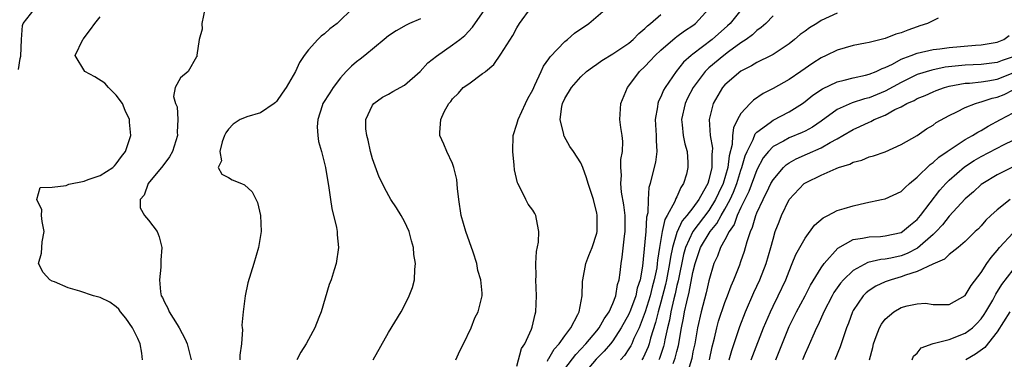
# Model space of a CAD drawing. Units: inches. Extents: x 2586000 to 2589000, y 1485000 to 1488000.
# Drawn here: x 2587641 to 2587764, y 1485577 to 1485619 of the extents above; entities that cross this region are included whole.
import ezdxf

# ---------------------------------------------------------------- set-up
doc = ezdxf.new("R2010")
doc.units = ezdxf.units.IN
doc.header["$MEASUREMENT"] = 0
doc.layers.add('LD25861485_2ft', color=166, linetype='Continuous')

msp = doc.modelspace()

# ---------------------------------------------------------------- linework, layer by layer
at = {"layer": 'LD25861485_2ft'}
for points, elevation in [([(2587640.77, 1485613.23), (2587641, 1485614.6), (2587641.09, 1485614.91), (2587641.15, 1485617), (2587641.28, 1485618.72), (2587641.39, 1485619), (2587642.75, 1485620.75)], 11716), ([(2587664.11, 1485621), (2587663.69, 1485619), (2587663.71, 1485618.29), (2587663.33, 1485617), (2587663.04, 1485615.04), (2587663.07, 1485615), (2587663.08, 1485614.92), (2587663, 1485614.81), (2587661.98, 1485613), (2587661, 1485612.19), (2587660.37, 1485611), (2587660.14, 1485609.86), (2587660.39, 1485609), (2587660.58, 1485608.58), (2587660.67, 1485607), (2587660.6, 1485605.4), (2587660.63, 1485605), (2587660.01, 1485603), (2587659.66, 1485602.34), (2587658.8, 1485601.2), (2587656.97, 1485599), (2587656.46, 1485597.54), (2587655.98, 1485597), (2587655.96, 1485595.96), (2587656.51, 1485595), (2587657, 1485594.44), (2587658.11, 1485593), (2587658.36, 1485592.36), (2587658.67, 1485591), (2587658.57, 1485589.43), (2587658.58, 1485589), (2587658.56, 1485588.56), (2587658.38, 1485587), (2587658.51, 1485585.49), (2587658.62, 1485585), (2587658.77, 1485584.77), (2587659, 1485584.21), (2587659.44, 1485583.44), (2587659.59, 1485583), (2587660.6, 1485581.4), (2587660.87, 1485581), (2587661.59, 1485579.59), (2587661.86, 1485579), (2587662.33, 1485577)], 11712), ([(2587682.6, 1485621), (2587680.58, 1485619), (2587679.68, 1485618.32), (2587679, 1485617.71), (2587678.58, 1485617.42), (2587678.17, 1485617), (2587677, 1485615.7), (2587676.47, 1485615), (2587675.88, 1485614.12), (2587675.39, 1485613), (2587674.21, 1485611), (2587673.72, 1485610.28), (2587673, 1485609.27), (2587672.87, 1485609.13), (2587672.71, 1485609), (2587671, 1485607.85), (2587669.32, 1485607.32), (2587669, 1485607.21), (2587668.47, 1485607), (2587667.59, 1485606.41), (2587667, 1485605.8), (2587666.67, 1485605.33), (2587666.51, 1485605), (2587666.21, 1485604.21), (2587665.94, 1485603), (2587666.14, 1485601.86), (2587665.71, 1485601), (2587666.16, 1485600.16), (2587667, 1485599.76), (2587667.47, 1485599.47), (2587668.63, 1485599), (2587669, 1485598.83), (2587669.96, 1485597.96), (2587670.64, 1485596.64), (2587671.01, 1485595), (2587671.07, 1485593), (2587670.76, 1485591), (2587670.16, 1485589), (2587669.41, 1485586.59), (2587669.08, 1485585), (2587668.84, 1485583), (2587668.69, 1485581.31), (2587668.72, 1485581), (2587668.76, 1485580.76), (2587668.64, 1485579), (2587668.41, 1485577.59), (2587668.42, 1485577)], 11710), ([(2587685.06, 1485577), (2587687, 1485580.4), (2587688.57, 1485583), (2587689, 1485583.77), (2587689.57, 1485585), (2587689.97, 1485586.03), (2587690.23, 1485587), (2587690.26, 1485588.26), (2587690.37, 1485589), (2587690.15, 1485590.15), (2587690.09, 1485591), (2587689.85, 1485591.85), (2587689.55, 1485593), (2587689, 1485594.25), (2587688.59, 1485595), (2587687.99, 1485595.99), (2587687.3, 1485597), (2587686.47, 1485598.47), (2587686.22, 1485599), (2587685.81, 1485599.81), (2587685, 1485602.11), (2587684.76, 1485603), (2587684.43, 1485604.43), (2587684.28, 1485605), (2587684.17, 1485605.83), (2587684.16, 1485607), (2587685, 1485608.8), (2587685.15, 1485609), (2587686.23, 1485609.77), (2587687, 1485610.16), (2587687.52, 1485610.48), (2587689, 1485611.3), (2587690.96, 1485613), (2587691.92, 1485614.08), (2587693, 1485614.91), (2587695, 1485616.33), (2587695.9, 1485617), (2587696.51, 1485617.49), (2587697.48, 1485618.52), (2587699, 1485620.73)], 11706), ([(2587695.4, 1485577), (2587695.89, 1485578.11), (2587696.34, 1485579), (2587697.31, 1485581), (2587697.77, 1485582.23), (2587698.18, 1485583), (2587698.67, 1485585), (2587698.67, 1485585.33), (2587698.52, 1485587), (2587698.15, 1485588.15), (2587698.01, 1485589), (2587697.56, 1485590.44), (2587696.65, 1485593), (2587696.08, 1485595), (2587695.77, 1485597), (2587695.6, 1485598.4), (2587695.51, 1485599.51), (2587695.16, 1485601), (2587695, 1485601.49), (2587694.27, 1485603), (2587693.91, 1485603.91), (2587693.4, 1485605), (2587693.39, 1485605.39), (2587693.53, 1485607), (2587693.94, 1485607.94), (2587694.53, 1485609), (2587694.77, 1485609.23), (2587695, 1485609.58), (2587695.72, 1485610.28), (2587696.33, 1485611), (2587697, 1485611.45), (2587698.72, 1485612.73), (2587699, 1485612.91), (2587699.09, 1485613), (2587700.14, 1485613.86), (2587701, 1485615.15), (2587702.5, 1485617.5), (2587703, 1485618.43), (2587703.36, 1485619), (2587704.82, 1485621)], 11704), ([(2587703, 1485576.21), (2587703.61, 1485578.39), (2587704.01, 1485579), (2587704.83, 1485580.83), (2587704.92, 1485581.08), (2587705.29, 1485582.71), (2587705.37, 1485583), (2587705.48, 1485585), (2587705.4, 1485587), (2587705.42, 1485587.42), (2587705.38, 1485589), (2587705.47, 1485590.53), (2587705.7, 1485591.7), (2587705.78, 1485593), (2587705.45, 1485594.55), (2587705.39, 1485595), (2587705.26, 1485595.26), (2587705, 1485595.66), (2587704.44, 1485596.44), (2587704.14, 1485597), (2587703.35, 1485598.65), (2587703.15, 1485599), (2587703.11, 1485599.11), (2587702.73, 1485600.73), (2587702.7, 1485601.3), (2587702.5, 1485603), (2587702.57, 1485605), (2587703, 1485606.41), (2587703.16, 1485607), (2587704.09, 1485609), (2587704.39, 1485609.61), (2587705, 1485610.7), (2587705.13, 1485611), (2587705.28, 1485611.28), (2587706.07, 1485613), (2587706.35, 1485613.65), (2587707, 1485614.57), (2587707.16, 1485614.84), (2587709, 1485616.76), (2587709.32, 1485617), (2587710.23, 1485617.77), (2587712.02, 1485619), (2587714.35, 1485621)], 11702), ([(2587706.84, 1485576.84), (2587706.93, 1485577.07), (2587707, 1485577.16), (2587707.67, 1485578.33), (2587708.3, 1485579), (2587709, 1485580), (2587709.75, 1485581), (2587710.65, 1485582.65), (2587710.8, 1485583), (2587711.18, 1485585), (2587711.22, 1485586.78), (2587711.25, 1485587), (2587711.63, 1485589), (2587712, 1485590), (2587712.4, 1485591), (2587713, 1485592.82), (2587713.04, 1485593), (2587713.06, 1485595), (2587713, 1485595.35), (2587712.65, 1485596.65), (2587712.57, 1485597), (2587711.92, 1485599), (2587711.73, 1485599.73), (2587711.25, 1485601), (2587711, 1485601.57), (2587710.09, 1485603), (2587709.63, 1485603.63), (2587708.91, 1485604.91), (2587708.89, 1485605), (2587708.89, 1485605.11), (2587708.44, 1485607), (2587708.64, 1485608.64), (2587708.73, 1485609), (2587709, 1485609.61), (2587709.83, 1485611), (2587711, 1485612.33), (2587711.73, 1485613), (2587712.45, 1485613.54), (2587713, 1485613.91), (2587713.63, 1485614.37), (2587715, 1485615.2), (2587717, 1485616.55), (2587717.52, 1485617), (2587718.24, 1485617.76), (2587719, 1485618.37), (2587719.31, 1485618.69), (2587719.71, 1485619), (2587721, 1485620.12)], 11700), ([(2587709, 1485575.86), (2587710.36, 1485577.64), (2587711, 1485578.31), (2587711.63, 1485579), (2587713, 1485580.63), (2587713.29, 1485581), (2587713.9, 1485582.1), (2587714.55, 1485583), (2587715, 1485584.01), (2587715.38, 1485585), (2587715.59, 1485586.41), (2587715.78, 1485587), (2587715.9, 1485587.9), (2587716.02, 1485589), (2587716.18, 1485589.82), (2587716.45, 1485592.45), (2587716.53, 1485593), (2587716.52, 1485595), (2587716.36, 1485596.36), (2587716.09, 1485597.91), (2587715.99, 1485599), (2587716.07, 1485600.07), (2587716, 1485601), (2587716, 1485602), (2587716.21, 1485603), (2587716.26, 1485604.26), (2587716.17, 1485605), (2587715.99, 1485606.01), (2587715.88, 1485607), (2587715.99, 1485609), (2587716.83, 1485611), (2587717, 1485611.19), (2587718.35, 1485613), (2587719, 1485613.61), (2587719.68, 1485614.32), (2587720.29, 1485615), (2587721, 1485615.67), (2587722.78, 1485617.21), (2587723, 1485617.36), (2587723.94, 1485618.06), (2587725, 1485618.75), (2587725.33, 1485619), (2587727, 1485620.81)], 11698), ([(2587731, 1485620.67), (2587729.66, 1485619), (2587729.32, 1485618.68), (2587727.39, 1485617), (2587725, 1485615.17), (2587724.79, 1485615), (2587723.84, 1485614.16), (2587722.92, 1485613), (2587721.53, 1485611), (2587721.34, 1485610.66), (2587721, 1485609.84), (2587720.7, 1485609.3), (2587720.6, 1485609), (2587720.57, 1485608.57), (2587720.29, 1485607), (2587720.42, 1485605), (2587720.4, 1485604.4), (2587720.49, 1485603), (2587720.31, 1485601.69), (2587719.89, 1485599.89), (2587719.66, 1485599), (2587719.51, 1485598.49), (2587719.41, 1485597), (2587719.35, 1485595.35), (2587719.2, 1485594.8), (2587719.1, 1485593), (2587719, 1485591.72), (2587718.7, 1485588.7), (2587718.4, 1485587), (2587718.05, 1485585.95), (2587717.86, 1485585), (2587717.21, 1485583.21), (2587717, 1485582.7), (2587716.06, 1485581), (2587715, 1485579.37), (2587714.71, 1485579), (2587713.91, 1485578.09), (2587712.93, 1485577.07), (2587711.07, 1485574.93)], 11696), ([(2587743, 1485620.29), (2587741, 1485619.36), (2587740.46, 1485619), (2587739.55, 1485618.45), (2587739, 1485618.05), (2587738.4, 1485617.6), (2587737.69, 1485617), (2587737, 1485616.46), (2587735, 1485615.13), (2587734.78, 1485615), (2587733, 1485614.12), (2587732.31, 1485613.69), (2587731, 1485613.05), (2587729, 1485611.32), (2587728.71, 1485611), (2587727.53, 1485609), (2587727.02, 1485607), (2587727.17, 1485605), (2587727.43, 1485603.43), (2587727.41, 1485603), (2587727.36, 1485602.64), (2587727.35, 1485601), (2587727, 1485599.48), (2587726.85, 1485599), (2587726.7, 1485598.7), (2587725.74, 1485597), (2587725, 1485595.99), (2587724.25, 1485595), (2587723.67, 1485594.33), (2587723, 1485592.89), (2587722.43, 1485591), (2587722.18, 1485589.82), (2587722.08, 1485589), (2587721.72, 1485587), (2587721.59, 1485586.41), (2587721, 1485584.21), (2587720.64, 1485583), (2587720.33, 1485581.67), (2587719.71, 1485579.71), (2587719.53, 1485579), (2587719.4, 1485578.6), (2587719, 1485577.71), (2587718.77, 1485577.23), (2587718.62, 1485577)], 11692), ([(2587656.29, 1485577), (2587656.18, 1485577.82), (2587655.96, 1485579), (2587655.67, 1485579.67), (2587655.02, 1485581), (2587654.2, 1485582.2), (2587653.52, 1485583), (2587653.31, 1485583.31), (2587653, 1485583.59), (2587652.18, 1485584.18), (2587651, 1485584.78), (2587650.17, 1485585), (2587648.43, 1485585.57), (2587647, 1485585.97), (2587645.28, 1485586.72), (2587645, 1485586.83), (2587644.68, 1485587), (2587643.88, 1485587.88), (2587643.28, 1485589), (2587643.68, 1485590.32), (2587643.7, 1485591), (2587643.73, 1485591.73), (2587643.99, 1485593), (2587643.75, 1485594.25), (2587643.64, 1485595), (2587643.71, 1485595.71), (2587643.07, 1485597), (2587643.49, 1485598.51), (2587645, 1485598.55), (2587646.75, 1485598.75), (2587647.09, 1485598.91), (2587649, 1485599.3), (2587649.49, 1485599.49), (2587651, 1485600.02), (2587652.56, 1485601), (2587652.78, 1485601.22), (2587653, 1485601.47), (2587653.63, 1485602.37), (2587654.15, 1485603), (2587654.83, 1485605), (2587654.65, 1485606.65), (2587654.65, 1485607), (2587654.11, 1485608.11), (2587653.78, 1485609), (2587653, 1485610.05), (2587652.04, 1485611), (2587651.55, 1485611.55), (2587650.34, 1485612.34), (2587649.07, 1485613), (2587647.87, 1485615), (2587648.84, 1485617), (2587648.92, 1485617.08), (2587649, 1485617.2), (2587649.78, 1485618.22), (2587650.31, 1485619), (2587651, 1485619.84)], 11714), ([(2587691, 1485619.58), (2587689.63, 1485619), (2587689.2, 1485618.8), (2587687.93, 1485618.07), (2587687, 1485617.45), (2587686.43, 1485617), (2587684.03, 1485615), (2587683.46, 1485614.54), (2587683, 1485614.21), (2587682.35, 1485613.65), (2587681.72, 1485613), (2587681, 1485612.22), (2587680.08, 1485611), (2587679.65, 1485610.35), (2587678.8, 1485609), (2587678.69, 1485608.69), (2587678.15, 1485607), (2587678.07, 1485606.07), (2587678.16, 1485605), (2587678.25, 1485604.25), (2587678.61, 1485603), (2587679, 1485601.52), (2587679.11, 1485601), (2587679.55, 1485598.45), (2587679.76, 1485597), (2587679.9, 1485595.9), (2587680.48, 1485593.52), (2587680.56, 1485593), (2587680.58, 1485592.58), (2587680.76, 1485591), (2587680.46, 1485589), (2587680.22, 1485588.22), (2587679.81, 1485587), (2587679.59, 1485586.41), (2587678.57, 1485583), (2587678.27, 1485582.27), (2587677.81, 1485581), (2587677, 1485579.51), (2587676.71, 1485579), (2587676.04, 1485577.96), (2587675.53, 1485577)], 11708), ([(2587735, 1485619.95), (2587734.1, 1485619), (2587733.53, 1485618.47), (2587733, 1485618.11), (2587732.43, 1485617.57), (2587731.65, 1485617), (2587731, 1485616.57), (2587729.46, 1485615.46), (2587728.85, 1485615), (2587727, 1485613.45), (2587726.53, 1485613), (2587725.04, 1485611), (2587724.34, 1485609.66), (2587724.02, 1485609), (2587723.56, 1485607), (2587723.65, 1485606.35), (2587723.79, 1485605), (2587723.98, 1485603.98), (2587724.27, 1485603), (2587724.38, 1485601.62), (2587724.38, 1485601), (2587724.18, 1485600.18), (2587723.84, 1485599), (2587723.49, 1485598.51), (2587723, 1485597.35), (2587722.87, 1485597.13), (2587722.75, 1485596.75), (2587721.8, 1485595), (2587721.49, 1485594.51), (2587721.17, 1485593), (2587720.83, 1485591), (2587720.58, 1485589.42), (2587720.55, 1485589), (2587720.48, 1485588.48), (2587720.18, 1485587), (2587719.92, 1485586.08), (2587719.67, 1485585), (2587719.03, 1485582.97), (2587718.27, 1485581), (2587717.64, 1485579.64), (2587717.38, 1485579), (2587717.25, 1485578.75), (2587717, 1485578.35), (2587716.45, 1485577.55), (2587715.97, 1485577)], 11694), ([(2587755.64, 1485619.64), (2587754.3, 1485619), (2587753.32, 1485618.68), (2587753, 1485618.59), (2587751.83, 1485618.17), (2587751, 1485617.84), (2587750.34, 1485617.66), (2587749, 1485617.13), (2587747, 1485616.63), (2587746.53, 1485616.53), (2587745, 1485616.23), (2587743, 1485615.66), (2587741.64, 1485615), (2587741, 1485614.71), (2587739.96, 1485614.04), (2587738.48, 1485613), (2587737, 1485612), (2587735, 1485610.87), (2587733.76, 1485610.24), (2587732.57, 1485609.43), (2587732.13, 1485609), (2587731, 1485607.75), (2587730.58, 1485607), (2587730.05, 1485605.95), (2587729.95, 1485605), (2587729.9, 1485603.9), (2587729.52, 1485602.48), (2587729.35, 1485601), (2587728.77, 1485599), (2587728.19, 1485597.81), (2587727.84, 1485597), (2587727, 1485595.64), (2587724.98, 1485593.02), (2587724.07, 1485591), (2587723.84, 1485590.16), (2587723.15, 1485586.85), (2587723, 1485586.28), (2587722.77, 1485585.23), (2587722.6, 1485584.6), (2587722.23, 1485583), (2587722.06, 1485581.94), (2587721.83, 1485581), (2587721.49, 1485579.49), (2587721.41, 1485579), (2587721.33, 1485578.67), (2587720.83, 1485577.17), (2587720.75, 1485577)], 11690), ([(2587722.55, 1485576.55), (2587722.8, 1485577.2), (2587723, 1485578.04), (2587723.2, 1485578.8), (2587723.58, 1485581), (2587723.82, 1485582.18), (2587723.96, 1485583), (2587724.23, 1485584.23), (2587724.55, 1485585.45), (2587725, 1485587.89), (2587725.27, 1485589), (2587725.96, 1485591), (2587727.15, 1485593), (2587727.99, 1485594.01), (2587728.53, 1485595), (2587729, 1485595.8), (2587729.64, 1485597), (2587730.06, 1485597.94), (2587730.48, 1485599), (2587731, 1485600.68), (2587731.12, 1485601), (2587731.53, 1485602.47), (2587731.76, 1485603), (2587732.51, 1485604.51), (2587732.78, 1485605.22), (2587733, 1485605.44), (2587734.63, 1485606.63), (2587735, 1485606.92), (2587737, 1485607.94), (2587738.67, 1485609), (2587739, 1485609.24), (2587739.96, 1485610.04), (2587741.16, 1485610.84), (2587743, 1485611.69), (2587743.9, 1485611.9), (2587745, 1485612.2), (2587746.53, 1485612.53), (2587747, 1485612.65), (2587747.89, 1485613), (2587748.64, 1485613.36), (2587749, 1485613.48), (2587749.92, 1485613.92), (2587751, 1485614.52), (2587751.32, 1485614.68), (2587752.25, 1485615), (2587753, 1485615.29), (2587755, 1485615.74), (2587755.83, 1485615.83), (2587757, 1485616.01), (2587760.3, 1485616.3), (2587761, 1485616.33), (2587763, 1485616.65), (2587763.83, 1485617), (2587764.49, 1485617.51)], 11688), ([(2587765, 1485614.84), (2587763.63, 1485614.37), (2587763, 1485614.12), (2587761.99, 1485614.01), (2587761, 1485613.86), (2587759, 1485613.8), (2587756.48, 1485613.52), (2587754.82, 1485613.18), (2587753, 1485612.61), (2587751, 1485611.64), (2587749, 1485610.52), (2587747, 1485609.71), (2587746.42, 1485609.58), (2587744.9, 1485609.1), (2587743, 1485608.27), (2587741, 1485606.79), (2587739.94, 1485606.06), (2587739, 1485605.54), (2587738.64, 1485605.36), (2587737, 1485604.71), (2587736.31, 1485604.31), (2587735, 1485603.63), (2587734.42, 1485603), (2587733.79, 1485602.21), (2587733, 1485600.72), (2587731.98, 1485598.02), (2587731, 1485596.01), (2587730.53, 1485595), (2587730.13, 1485593.87), (2587729.53, 1485593), (2587729, 1485591.96), (2587728.46, 1485591), (2587728.07, 1485589.93), (2587727.63, 1485589), (2587727, 1485586.86), (2587726.66, 1485585.34), (2587726.02, 1485583), (2587725.57, 1485581), (2587725.22, 1485579), (2587725, 1485577.97), (2587724.85, 1485577.15), (2587724.2, 1485575)], 11686), ([(2587727.05, 1485577), (2587727.4, 1485578.6), (2587727.69, 1485579.69), (2587727.98, 1485581), (2587728.2, 1485581.8), (2587729, 1485584.13), (2587729.33, 1485585), (2587729.77, 1485586.23), (2587730.1, 1485587), (2587730.84, 1485588.84), (2587731, 1485589.29), (2587731.44, 1485590.56), (2587731.57, 1485591), (2587731.76, 1485591.76), (2587732.18, 1485593), (2587732.45, 1485593.55), (2587732.87, 1485595), (2587733, 1485595.33), (2587733.77, 1485597), (2587734.47, 1485598.47), (2587734.74, 1485599), (2587735, 1485599.48), (2587736.3, 1485601), (2587736.65, 1485601.35), (2587737, 1485601.58), (2587737.9, 1485602.1), (2587739.3, 1485602.7), (2587741, 1485603.47), (2587742.14, 1485604.14), (2587743, 1485604.59), (2587743.73, 1485605), (2587745, 1485605.76), (2587745.86, 1485606.14), (2587747, 1485606.68), (2587747.23, 1485606.77), (2587747.65, 1485607), (2587749, 1485607.55), (2587750.23, 1485608.23), (2587751, 1485608.6), (2587751.73, 1485609), (2587752.61, 1485609.39), (2587753, 1485609.61), (2587753.99, 1485610.01), (2587755, 1485610.46), (2587755.39, 1485610.61), (2587756.42, 1485611), (2587757, 1485611.16), (2587759, 1485611.53), (2587759.54, 1485611.54), (2587761, 1485611.69), (2587761.81, 1485611.81), (2587763, 1485612.05), (2587765, 1485612.82)], 11684), ([(2587729.53, 1485577), (2587729.85, 1485578.15), (2587730.84, 1485581.16), (2587731.57, 1485583), (2587732.61, 1485585.39), (2587733.36, 1485587), (2587734.14, 1485589), (2587734.72, 1485591), (2587735, 1485592.06), (2587735.29, 1485593), (2587735.76, 1485594.24), (2587736.08, 1485595), (2587737.02, 1485597), (2587738.91, 1485599), (2587739.14, 1485599.14), (2587741, 1485600.04), (2587742.9, 1485600.9), (2587743.17, 1485601), (2587744.58, 1485601.42), (2587745, 1485601.66), (2587746.08, 1485601.92), (2587747, 1485602.33), (2587747.54, 1485602.46), (2587749, 1485602.98), (2587751, 1485603.86), (2587753, 1485605.02), (2587754.18, 1485605.82), (2587755, 1485606.3), (2587755.39, 1485606.61), (2587757, 1485607.5), (2587757.95, 1485607.95), (2587759, 1485608.49), (2587760.27, 1485609), (2587760.83, 1485609.17), (2587761, 1485609.19), (2587762.35, 1485609.65), (2587763, 1485609.8), (2587763.86, 1485610.14), (2587765, 1485610.69)], 11682), ([(2587732.29, 1485577), (2587732.48, 1485577.52), (2587733.8, 1485581), (2587734.67, 1485583), (2587735, 1485583.7), (2587735.65, 1485585), (2587736.6, 1485587), (2587737, 1485588.05), (2587737.41, 1485589), (2587737.87, 1485590.13), (2587739, 1485592.19), (2587740.2, 1485593.8), (2587741.27, 1485594.73), (2587741.84, 1485595), (2587743, 1485595.62), (2587743.87, 1485595.87), (2587745, 1485596.24), (2587746.6, 1485596.6), (2587748.53, 1485597), (2587749, 1485597.11), (2587751, 1485598.03), (2587751.49, 1485598.51), (2587752.03, 1485599), (2587753, 1485599.8), (2587754.62, 1485601.38), (2587755, 1485601.62), (2587755.72, 1485602.28), (2587756.76, 1485603), (2587757, 1485603.18), (2587757.49, 1485603.49), (2587759, 1485604.52), (2587759.89, 1485605), (2587760.57, 1485605.43), (2587761, 1485605.64), (2587761.85, 1485606.15), (2587763.42, 1485607), (2587765, 1485607.82)], 11680), ([(2587735.35, 1485577), (2587737, 1485581.15), (2587737.92, 1485583), (2587739.01, 1485585), (2587739.68, 1485586.32), (2587741, 1485588.49), (2587741.37, 1485589), (2587743.08, 1485590.92), (2587745, 1485592.01), (2587746.17, 1485592.17), (2587747, 1485592.37), (2587748.41, 1485592.41), (2587749, 1485592.46), (2587751, 1485592.91), (2587751.16, 1485593), (2587752.15, 1485593.85), (2587753, 1485594.5), (2587753.43, 1485595), (2587755.83, 1485598.17), (2587756.58, 1485599), (2587757, 1485599.41), (2587758.91, 1485601.09), (2587760.12, 1485601.88), (2587761, 1485602.39), (2587763.86, 1485603.86), (2587765, 1485604.42)], 11678), ([(2587765, 1485601.1), (2587763, 1485600.08), (2587761.18, 1485599), (2587761, 1485598.87), (2587760.02, 1485597.98), (2587759, 1485597.11), (2587757, 1485594.93), (2587756.16, 1485593.84), (2587755.37, 1485593), (2587755, 1485592.64), (2587753.06, 1485590.94), (2587751.74, 1485590.26), (2587751, 1485589.99), (2587749.7, 1485589.7), (2587749, 1485589.56), (2587748.48, 1485589.52), (2587746.85, 1485589.15), (2587745, 1485588.15), (2587743.82, 1485587), (2587743.44, 1485586.56), (2587742.61, 1485585.39), (2587742.39, 1485585), (2587741.35, 1485583), (2587740.62, 1485581.38), (2587740.42, 1485581), (2587739.96, 1485579.96), (2587739.39, 1485578.61), (2587739, 1485577.77), (2587738.69, 1485577)], 11676), ([(2587764.61, 1485597), (2587763, 1485595.74), (2587762.19, 1485595), (2587761.58, 1485594.42), (2587761, 1485593.74), (2587760.64, 1485593.36), (2587760.25, 1485593), (2587759, 1485591.77), (2587758.13, 1485591), (2587757, 1485590.14), (2587756.43, 1485589.57), (2587754.94, 1485588.94), (2587753, 1485588.01), (2587751.56, 1485587.56), (2587751, 1485587.34), (2587749.77, 1485587), (2587749, 1485586.72), (2587747.82, 1485586.18), (2587747, 1485585.65), (2587746.63, 1485585.37), (2587746.27, 1485585), (2587745, 1485583.16), (2587744.91, 1485583), (2587744.41, 1485581.59), (2587744.18, 1485581), (2587743.75, 1485579.75), (2587743.39, 1485578.61), (2587742.71, 1485577)], 11674), ([(2587747.05, 1485577), (2587747.46, 1485578.54), (2587747.54, 1485579), (2587747.89, 1485579.89), (2587748.3, 1485581), (2587748.55, 1485581.45), (2587749, 1485582.07), (2587750.1, 1485583), (2587751, 1485583.52), (2587751.74, 1485583.74), (2587753, 1485583.99), (2587754.06, 1485584.06), (2587755, 1485583.92), (2587755.92, 1485583.92), (2587757, 1485583.88), (2587758.98, 1485585.02), (2587759.73, 1485586.27), (2587761, 1485587.89), (2587761.69, 1485589), (2587762.22, 1485589.78), (2587763, 1485590.65), (2587763.29, 1485591), (2587765, 1485592.85)], 11672), ([(2587752.37, 1485577), (2587752.54, 1485577.46), (2587753, 1485577.83), (2587753.52, 1485578.48), (2587755, 1485579.03), (2587757, 1485579.54), (2587759, 1485580.3), (2587759.92, 1485581), (2587760.46, 1485581.54), (2587761, 1485582.12), (2587761.36, 1485582.64), (2587761.59, 1485583), (2587762.43, 1485584.43), (2587762.83, 1485585.17), (2587763.59, 1485586.41), (2587765, 1485588.25)], 11670), ([(2587764.59, 1485583), (2587763, 1485580.5), (2587761.45, 1485578.55), (2587760.3, 1485577.7), (2587759.06, 1485577)], 11668)]:
    msp.add_lwpolyline(points, dxfattribs=dict(at, elevation=elevation))

doc.saveas('drawing.dxf')
